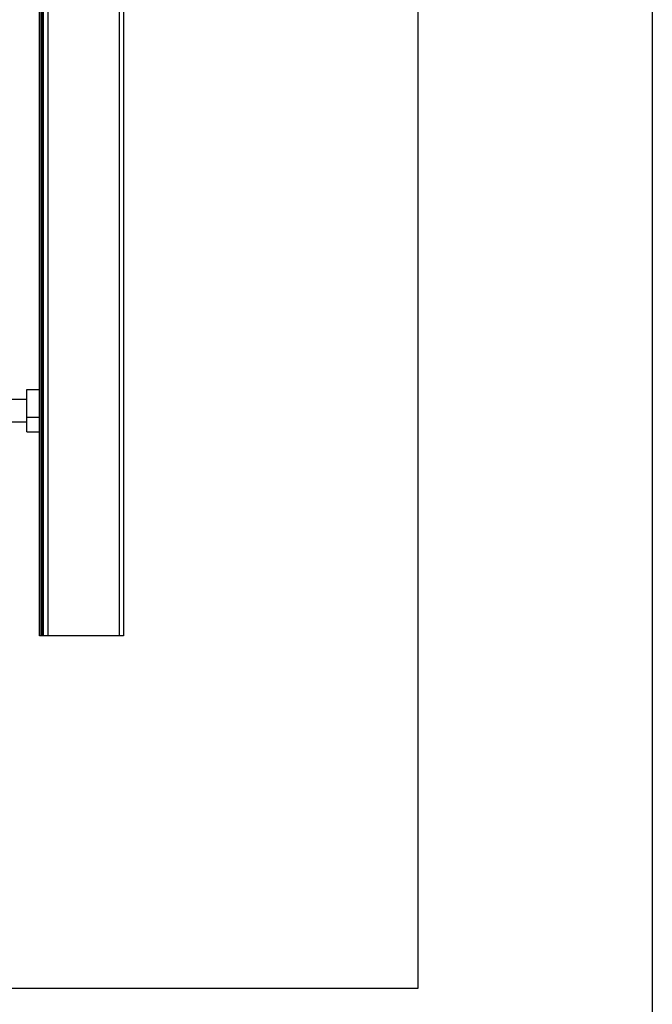
# Model space of a CAD drawing. Extents: x 50 to 1004, y 57 to 1438.
# Drawn here: x 850 to 1000, y 215 to 448 of the extents above; entities that cross this region are included whole.
import ezdxf

# ---------------------------------------------------------------- set-up
doc = ezdxf.new("R2010")
doc.units = 0
doc.header["$LTSCALE"] = 5
doc.layers.get('0').update_dxf_attribs({"linetype": 'CONTINUOUS'})

msp = doc.modelspace()

# ---------------------------------------------------------------- linework, layer by layer
at = {"color": 7, "linetype": 'CONTINUOUS'}
for p, q in [((1000, 1438.5), (1000, 65)), ((854.342, 302.051), (854.342, 835.225)), ((854.642, 835.212), (854.642, 302.051)), ((855.042, 302.051), (855.042, 835.195)), ((855.342, 302.051), (855.342, 835.182)), ((856.342, 835.139), (856.342, 302.051)), ((874.342, 834.357), (874.342, 302.051)), ((944.342, 218.361), (944.342, 831.32)), ((851.342, 353.99), (851.342, 360.516)), ((851.342, 360.516), (854.342, 360.516)), ((851.342, 358.14), (846.342, 358.14)), ((851.342, 353.99), (854.342, 353.99)), ((851.342, 350.464), (851.342, 353.99)), ((846.342, 352.84), (851.342, 352.84)), ((851.342, 350.464), (854.342, 350.464)), ((1000, 350), (1000, 65)), ((854.642, 302.051), (854.342, 302.051)), ((855.042, 302.051), (854.642, 302.051)), ((855.342, 302.051), (855.042, 302.051)), ((856.342, 302.051), (855.342, 302.051)), ((873.342, 302.051), (856.342, 302.051)), ((874.342, 302.051), (873.342, 302.051)), ((591.998, 218.361), (944.342, 218.361))]:
    msp.add_line(p, q, dxfattribs=at)
at = {"color": 8, "linetype": 'CONTINUOUS'}
msp.add_line((873.342, 302.051), (873.342, 834.401), dxfattribs=at)

doc.saveas('drawing.dxf')
